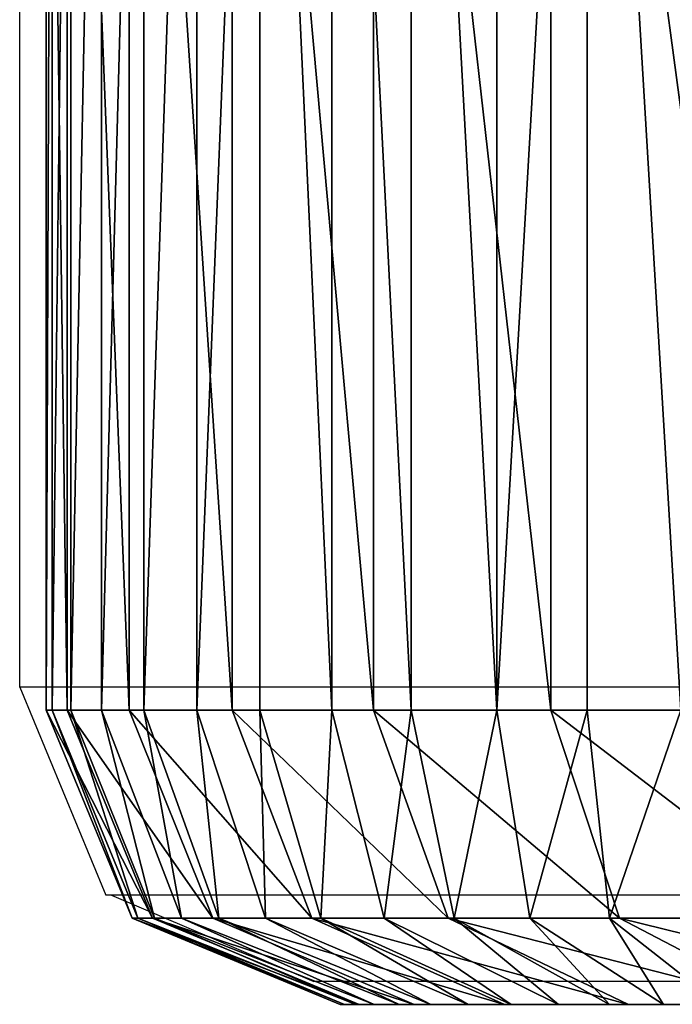
# Model space of a CAD drawing. Units: centimetres. Extents: x -385 to 325, y -265 to 325.
# Drawn here: x 93 to 94, y 101 to 102 of the extents above; entities that cross this region are included whole.
import ezdxf

# ---------------------------------------------------------------- set-up
doc = ezdxf.new("R2010")
doc.units = ezdxf.units.CM
doc.header["$LTSCALE"] = 2.54
doc.layers.get('0').update_dxf_attribs({"true_color": 0xff5454})
doc.layers.add('VP-EQ', color=7, linetype='Continuous', true_color=0x8a3492)

# ---------------------------------------------------------------- blocks, each defined once
blk = doc.blocks.new('Grupuj_266')
at = {"color": 0}
for p, q in [((0.4746, -1.1, 23.018), (0.4746, 0.5, 23.018)), ((0.4746, -1.1, 2.4917), (0.4746, 0.5, 2.4917)), ((0.4746, -1.1, 23.018), (0.4746, 0.5, 23.018)), ((0.4746, -1.1, 2.4917), (0.4746, 0.5, 2.4917)), ((0.481, -1.1, 23.1152), (0.481, 0.5, 23.1152)), ((0.481, -1.1, 23.1152), (0.481, 0.5, 23.1152)), ((0.496, -1.1, 2.1665), (0.496, 0.5, 2.1665)), ((0.496, -1.1, 2.1665), (0.496, 0.5, 2.1665)), ((0.5, -1.1, 23.2107), (0.5, 0.5, 23.2107)), ((0.5, -1.1, 23.2107), (0.5, 0.5, 23.2107)), ((0.5313, -1.1, 23.3029), (0.5313, 0.5, 23.3029)), ((0.5313, -1.1, 23.3029), (0.5313, 0.5, 23.3029)), ((0.5595, -1.1, 1.8468), (0.5595, 0.5, 1.8468)), ((0.5595, -1.1, 1.8468), (0.5595, 0.5, 1.8468)), ((0.5744, -1.1, 23.3903), (0.5744, 0.5, 23.3903)), ((0.5744, -1.1, 23.3903), (0.5744, 0.5, 23.3903)), ((0.6285, -1.1, 23.4713), (0.6285, 0.5, 23.4713)), ((0.6285, -1.1, 23.4713), (0.6285, 0.5, 23.4713)), ((0.6643, -1.1, 1.5382), (0.6643, 0.5, 1.5382)), ((0.6643, -1.1, 1.5382), (0.6643, 0.5, 1.5382)), ((0.6928, -1.1, 23.5445), (0.6928, 0.5, 23.5445)), ((0.6928, -1.1, 23.5445), (0.6928, 0.5, 23.5445)), ((0.766, -1.1, 23.6088), (0.766, 0.5, 23.6088)), ((0.766, -1.1, 23.6088), (0.766, 0.5, 23.6088)), ((0.8085, -1.1, 1.2459), (0.8085, 0.5, 1.2459)), ((0.8085, -1.1, 1.2459), (0.8085, 0.5, 1.2459)), ((0.847, -1.1, 23.6629), (0.847, 0.5, 23.6629)), ((0.847, -1.1, 23.6629), (0.847, 0.5, 23.6629)), ((0.9344, -1.1, 23.706), (0.9344, 0.5, 23.706)), ((0.9344, -1.1, 23.706), (0.9344, 0.5, 23.706)), ((0.9895, -1.1, 0.9749), (0.9895, 0.5, 0.9749)), ((0.9895, -1.1, 0.9749), (0.9895, 0.5, 0.9749)), ((1.0266, -1.1, 23.7373), (1.0266, 0.5, 23.7373)), ((1.0266, -1.1, 23.7373), (1.0266, 0.5, 23.7373)), ((0.4746, -1.1, 23.018), (0.481, -1.1, 23.1152)), ((0.4746, -1.1, 2.4917), (0.496, -1.1, 2.1665)), ((0.4746, -1.1, 23.018), (0.4746, -1.1, 2.4917)), ((0.4746, -1.1, 23.018), (0.481, -1.1, 23.1152)), ((0.4746, -1.1, 23.018), (0.5625, -1.3121, 23.0151)), ((0.4746, -1.1, 23.018), (0.5625, -1.3121, 23.0151)), ((0.4746, -1.1, 23.018), (0.4746, -1.1, 2.4917)), ((0.4746, -1.1, 2.4917), (0.5625, -1.3121, 2.4946)), ((0.4746, -1.1, 2.4917), (0.5625, -1.3121, 2.4946)), ((0.4746, -1.1, 2.4917), (0.496, -1.1, 2.1665)), ((0.5, -1.1, 23.2107), (0.481, -1.1, 23.1152)), ((0.5683, -1.3121, 23.1037), (0.481, -1.1, 23.1152)), ((0.5, -1.1, 23.2107), (0.481, -1.1, 23.1152)), ((0.5683, -1.3121, 23.1037), (0.481, -1.1, 23.1152)), ((0.496, -1.1, 2.1665), (0.5595, -1.1, 1.8468)), ((0.496, -1.1, 2.1665), (0.5833, -1.3121, 2.178)), ((0.496, -1.1, 2.1665), (0.5595, -1.1, 1.8468)), ((0.496, -1.1, 2.1665), (0.5833, -1.3121, 2.178)), ((0.5, -1.1, 23.2107), (0.5313, -1.1, 23.3029)), ((0.5, -1.1, 23.2107), (0.5313, -1.1, 23.3029)), ((0.5, -1.1, 23.2107), (0.5851, -1.3121, 23.1879)), ((0.5, -1.1, 23.2107), (0.5851, -1.3121, 23.1879)), ((0.5744, -1.1, 23.3903), (0.5313, -1.1, 23.3029)), ((0.6127, -1.3121, 23.2692), (0.5313, -1.1, 23.3029)), ((0.5744, -1.1, 23.3903), (0.5313, -1.1, 23.3029)), ((0.6127, -1.3121, 23.2692), (0.5313, -1.1, 23.3029)), ((0.6643, -1.1, 1.5382), (0.5595, -1.1, 1.8468)), ((0.6446, -1.3121, 1.8696), (0.5595, -1.1, 1.8468)), ((0.6446, -1.3121, 1.8696), (0.5595, -1.1, 1.8468)), ((0.6643, -1.1, 1.5382), (0.5595, -1.1, 1.8468)), ((0.5744, -1.1, 23.3903), (0.6285, -1.1, 23.4713)), ((0.5744, -1.1, 23.3903), (0.6285, -1.1, 23.4713)), ((0.5744, -1.1, 23.3903), (0.6507, -1.3121, 23.3463)), ((0.5744, -1.1, 23.3903), (0.6507, -1.3121, 23.3463)), ((0.6928, -1.1, 23.5445), (0.6285, -1.1, 23.4713)), ((0.6984, -1.3121, 23.4177), (0.6285, -1.1, 23.4713)), ((0.6928, -1.1, 23.5445), (0.6285, -1.1, 23.4713)), ((0.6984, -1.3121, 23.4177), (0.6285, -1.1, 23.4713)), ((0.8085, -1.1, 1.2459), (0.6643, -1.1, 1.5382)), ((0.7457, -1.3121, 1.5719), (0.6643, -1.1, 1.5382)), ((0.8085, -1.1, 1.2459), (0.6643, -1.1, 1.5382)), ((0.7457, -1.3121, 1.5719), (0.6643, -1.1, 1.5382)), ((0.766, -1.1, 23.6088), (0.6928, -1.1, 23.5445)), ((0.6928, -1.1, 23.5445), (0.755, -1.3121, 23.4823)), ((0.766, -1.1, 23.6088), (0.6928, -1.1, 23.5445)), ((0.6928, -1.1, 23.5445), (0.755, -1.3121, 23.4823)), ((0.766, -1.1, 23.6088), (0.847, -1.1, 23.6629)), ((0.766, -1.1, 23.6088), (0.8196, -1.3121, 23.5389)), ((0.766, -1.1, 23.6088), (0.847, -1.1, 23.6629)), ((0.766, -1.1, 23.6088), (0.8196, -1.3121, 23.5389)), ((0.8085, -1.1, 1.2459), (0.9895, -1.1, 0.9749)), ((0.8085, -1.1, 1.2459), (0.8847, -1.3121, 1.2899)), ((0.8085, -1.1, 1.2459), (0.9895, -1.1, 0.9749)), ((0.8085, -1.1, 1.2459), (0.8847, -1.3121, 1.2899)), ((0.847, -1.1, 23.6629), (0.9344, -1.1, 23.706)), ((0.891, -1.3121, 23.5866), (0.847, -1.1, 23.6629)), ((0.847, -1.1, 23.6629), (0.9344, -1.1, 23.706)), ((0.891, -1.3121, 23.5866), (0.847, -1.1, 23.6629)), ((0.9344, -1.1, 23.706), (1.0266, -1.1, 23.7373)), ((0.9344, -1.1, 23.706), (0.9681, -1.3121, 23.6246)), ((0.9344, -1.1, 23.706), (0.9681, -1.3121, 23.6246)), ((0.9344, -1.1, 23.706), (1.0266, -1.1, 23.7373)), ((0.9895, -1.1, 0.9749), (1.2044, -1.1, 0.7298)), ((0.9895, -1.1, 0.9749), (1.0594, -1.3121, 1.0285)), ((0.9895, -1.1, 0.9749), (1.0594, -1.3121, 1.0285)), ((0.9895, -1.1, 0.9749), (1.2044, -1.1, 0.7298)), ((1.1221, -1.1, 23.7563), (1.0266, -1.1, 23.7373)), ((1.0494, -1.3121, 23.6522), (1.0266, -1.1, 23.7373)), ((1.0494, -1.3121, 23.6522), (1.0266, -1.1, 23.7373)), ((1.1221, -1.1, 23.7563), (1.0266, -1.1, 23.7373)), ((0.7746, -1.4, 2.5015), (0.5625, -1.3121, 2.4946)), ((0.5625, -1.3121, 23.0151), (0.7746, -1.4, 23.0081)), ((0.5625, -1.3121, 2.4946), (0.5625, -1.3121, 23.0151)), ((0.5683, -1.3121, 23.1037), (0.5625, -1.3121, 23.0151)), ((0.5683, -1.3121, 23.1037), (0.5625, -1.3121, 23.0151)), ((0.5625, -1.3121, 23.0151), (0.7746, -1.4, 23.0081)), ((0.7746, -1.4, 2.5015), (0.5625, -1.3121, 2.4946)), ((0.5833, -1.3121, 2.178), (0.5625, -1.3121, 2.4946)), ((0.5625, -1.3121, 2.4946), (0.5625, -1.3121, 23.0151)), ((0.5833, -1.3121, 2.178), (0.5625, -1.3121, 2.4946)), ((0.7791, -1.4, 23.0759), (0.5683, -1.3121, 23.1037)), ((0.5851, -1.3121, 23.1879), (0.5683, -1.3121, 23.1037)), ((0.5851, -1.3121, 23.1879), (0.5683, -1.3121, 23.1037)), ((0.7791, -1.4, 23.0759), (0.5683, -1.3121, 23.1037)), ((0.6446, -1.3121, 1.8696), (0.5833, -1.3121, 2.178)), ((0.5833, -1.3121, 2.178), (0.794, -1.4, 2.2057)), ((0.5833, -1.3121, 2.178), (0.794, -1.4, 2.2057)), ((0.6446, -1.3121, 1.8696), (0.5833, -1.3121, 2.178)), ((0.6127, -1.3121, 23.2692), (0.5851, -1.3121, 23.1879)), ((0.5851, -1.3121, 23.1879), (0.7904, -1.4, 23.1329)), ((0.6127, -1.3121, 23.2692), (0.5851, -1.3121, 23.1879)), ((0.5851, -1.3121, 23.1879), (0.7904, -1.4, 23.1329)), ((0.8091, -1.4, 23.1879), (0.6127, -1.3121, 23.2692)), ((0.6507, -1.3121, 23.3463), (0.6127, -1.3121, 23.2692)), ((0.6507, -1.3121, 23.3463), (0.6127, -1.3121, 23.2692)), ((0.8091, -1.4, 23.1879), (0.6127, -1.3121, 23.2692)), ((0.8499, -1.4, 1.9246), (0.6446, -1.3121, 1.8696)), ((0.8499, -1.4, 1.9246), (0.6446, -1.3121, 1.8696)), ((0.7457, -1.3121, 1.5719), (0.6446, -1.3121, 1.8696)), ((0.7457, -1.3121, 1.5719), (0.6446, -1.3121, 1.8696)), ((0.6984, -1.3121, 23.4177), (0.6507, -1.3121, 23.3463)), ((0.6984, -1.3121, 23.4177), (0.6507, -1.3121, 23.3463)), ((0.6507, -1.3121, 23.3463), (0.8348, -1.4, 23.24)), ((0.6507, -1.3121, 23.3463), (0.8348, -1.4, 23.24)), ((0.867, -1.4, 23.2883), (0.6984, -1.3121, 23.4177)), ((0.755, -1.3121, 23.4823), (0.6984, -1.3121, 23.4177)), ((0.755, -1.3121, 23.4823), (0.6984, -1.3121, 23.4177)), ((0.867, -1.4, 23.2883), (0.6984, -1.3121, 23.4177)), ((0.8847, -1.3121, 1.2899), (0.7457, -1.3121, 1.5719)), ((0.9421, -1.4, 1.6532), (0.7457, -1.3121, 1.5719)), ((0.8847, -1.3121, 1.2899), (0.7457, -1.3121, 1.5719)), ((0.9421, -1.4, 1.6532), (0.7457, -1.3121, 1.5719)), ((0.8196, -1.3121, 23.5389), (0.755, -1.3121, 23.4823)), ((0.755, -1.3121, 23.4823), (0.9053, -1.4, 23.332)), ((0.8196, -1.3121, 23.5389), (0.755, -1.3121, 23.4823)), ((0.755, -1.3121, 23.4823), (0.9053, -1.4, 23.332)), ((0.891, -1.3121, 23.5866), (0.8196, -1.3121, 23.5389)), ((0.8196, -1.3121, 23.5389), (0.949, -1.4, 23.3703)), ((0.891, -1.3121, 23.5866), (0.8196, -1.3121, 23.5389)), ((0.8196, -1.3121, 23.5389), (0.949, -1.4, 23.3703)), ((1.0594, -1.3121, 1.0285), (0.8847, -1.3121, 1.2899)), ((0.8847, -1.3121, 1.2899), (1.0688, -1.4, 1.3962)), ((1.0594, -1.3121, 1.0285), (0.8847, -1.3121, 1.2899)), ((0.8847, -1.3121, 1.2899), (1.0688, -1.4, 1.3962)), ((0.9681, -1.3121, 23.6246), (0.891, -1.3121, 23.5866)), ((0.9681, -1.3121, 23.6246), (0.891, -1.3121, 23.5866)), ((0.891, -1.3121, 23.5866), (0.9973, -1.4, 23.4025)), ((0.891, -1.3121, 23.5866), (0.9973, -1.4, 23.4025)), ((0.9681, -1.3121, 23.6246), (1.0494, -1.4, 23.4282)), ((1.0494, -1.3121, 23.6522), (0.9681, -1.3121, 23.6246)), ((0.9681, -1.3121, 23.6246), (1.0494, -1.4, 23.4282)), ((1.0494, -1.3121, 23.6522), (0.9681, -1.3121, 23.6246)), ((1.1044, -1.4, 23.4469), (1.0494, -1.3121, 23.6522)), ((1.1336, -1.3121, 23.669), (1.0494, -1.3121, 23.6522)), ((1.1044, -1.4, 23.4469), (1.0494, -1.3121, 23.6522)), ((1.1336, -1.3121, 23.669), (1.0494, -1.3121, 23.6522)), ((1.0594, -1.3121, 1.0285), (1.2281, -1.4, 1.1579)), ((1.2667, -1.3121, 0.7921), (1.0594, -1.3121, 1.0285)), ((1.0594, -1.3121, 1.0285), (1.2281, -1.4, 1.1579)), ((1.2667, -1.3121, 0.7921), (1.0594, -1.3121, 1.0285)), ((0.7746, -1.4, 23.0081), (0.7746, -1.4, 2.5015)), ((0.7746, -1.4, 23.0081), (0.7791, -1.4, 23.0759)), ((0.7746, -1.4, 2.5015), (0.794, -1.4, 2.2057)), ((0.7746, -1.4, 23.0081), (0.7791, -1.4, 23.0759)), ((0.7746, -1.4, 23.0081), (0.7746, -1.4, 2.5015)), ((0.7746, -1.4, 2.5015), (0.794, -1.4, 2.2057)), ((0.7791, -1.4, 23.0759), (0.7904, -1.4, 23.1329)), ((0.7791, -1.4, 23.0759), (0.7904, -1.4, 23.1329)), ((0.7904, -1.4, 23.1329), (0.8091, -1.4, 23.1879)), ((0.7904, -1.4, 23.1329), (0.8091, -1.4, 23.1879)), ((0.794, -1.4, 2.2057), (0.8499, -1.4, 1.9246)), ((0.794, -1.4, 2.2057), (0.8499, -1.4, 1.9246)), ((0.8091, -1.4, 23.1879), (0.8348, -1.4, 23.24)), ((0.8091, -1.4, 23.1879), (0.8348, -1.4, 23.24)), ((0.8348, -1.4, 23.24), (0.867, -1.4, 23.2883)), ((0.8348, -1.4, 23.24), (0.867, -1.4, 23.2883)), ((0.8499, -1.4, 1.9246), (0.9421, -1.4, 1.6532)), ((0.8499, -1.4, 1.9246), (0.9421, -1.4, 1.6532)), ((0.867, -1.4, 23.2883), (0.9053, -1.4, 23.332)), ((0.867, -1.4, 23.2883), (0.9053, -1.4, 23.332)), ((0.9053, -1.4, 23.332), (0.949, -1.4, 23.3703)), ((0.9053, -1.4, 23.332), (0.949, -1.4, 23.3703)), ((0.9421, -1.4, 1.6532), (1.0688, -1.4, 1.3962)), ((0.9421, -1.4, 1.6532), (1.0688, -1.4, 1.3962)), ((0.949, -1.4, 23.3703), (0.9973, -1.4, 23.4025)), ((0.949, -1.4, 23.3703), (0.9973, -1.4, 23.4025)), ((0.9973, -1.4, 23.4025), (1.0494, -1.4, 23.4282)), ((0.9973, -1.4, 23.4025), (1.0494, -1.4, 23.4282)), ((1.0494, -1.4, 23.4282), (1.1044, -1.4, 23.4469)), ((1.0494, -1.4, 23.4282), (1.1044, -1.4, 23.4469)), ((1.0688, -1.4, 1.3962), (1.2281, -1.4, 1.1579)), ((1.0688, -1.4, 1.3962), (1.2281, -1.4, 1.1579)), ((1.1044, -1.4, 23.4469), (1.1614, -1.4, 23.4582)), ((1.1044, -1.4, 23.4469), (1.1614, -1.4, 23.4582))]:
    blk.add_line(p, q, dxfattribs=at)
mesh = blk.add_polyface(dxfattribs=at)
corners = [(0.481, 0.5, 23.1152), (0.4746, -1.1, 23.018), (0.481, -1.1, 23.1152), (0.4746, 0.5, 23.018)]
mesh.append_faces([[corners[k] for k in face] for face in [(0, 1, 2), (1, 0, 3)]], dxfattribs={"vtx0": -1, "color": 0})
mesh = blk.add_polyface(dxfattribs=at)
corners = [(0.4746, 0.5, 2.4917), (0.496, -1.1, 2.1665), (0.4746, -1.1, 2.4917), (0.496, 0.5, 2.1665)]
mesh.append_faces([[corners[k] for k in face] for face in [(0, 1, 2), (1, 0, 3)]], dxfattribs={"vtx0": -1, "color": 0})
mesh = blk.add_polyface(dxfattribs=at)
corners = [(0.4746, 0.5, 23.018), (0.4746, -1.1, 2.4917), (0.4746, -1.1, 23.018), (0.4746, 0.5, 2.4917)]
mesh.append_faces([[corners[k] for k in face] for face in [(0, 1, 2), (1, 0, 3)]], dxfattribs={"vtx0": -1, "color": 0})
mesh = blk.add_polyface(dxfattribs=at)
corners = [(0.5, 0.5, 23.2107), (0.481, -1.1, 23.1152), (0.5, -1.1, 23.2107), (0.481, 0.5, 23.1152)]
mesh.append_faces([[corners[k] for k in face] for face in [(0, 1, 2), (1, 0, 3)]], dxfattribs={"vtx0": -1, "color": 0})
mesh = blk.add_polyface(dxfattribs=at)
corners = [(0.496, 0.5, 2.1665), (0.5595, -1.1, 1.8468), (0.496, -1.1, 2.1665), (0.5595, 0.5, 1.8468)]
mesh.append_faces([[corners[k] for k in face] for face in [(0, 1, 2), (1, 0, 3)]], dxfattribs={"vtx0": -1, "color": 0})
mesh = blk.add_polyface(dxfattribs=at)
corners = [(0.5313, 0.5, 23.3029), (0.5, -1.1, 23.2107), (0.5313, -1.1, 23.3029), (0.5, 0.5, 23.2107)]
mesh.append_faces([[corners[k] for k in face] for face in [(0, 1, 2), (1, 0, 3)]], dxfattribs={"vtx0": -1, "color": 0})
mesh = blk.add_polyface(dxfattribs=at)
corners = [(0.5744, 0.5, 23.3903), (0.5313, -1.1, 23.3029), (0.5744, -1.1, 23.3903), (0.5313, 0.5, 23.3029)]
mesh.append_faces([[corners[k] for k in face] for face in [(0, 1, 2), (1, 0, 3)]], dxfattribs={"vtx0": -1, "color": 0})
mesh = blk.add_polyface(dxfattribs=at)
corners = [(0.5595, 0.5, 1.8468), (0.6643, -1.1, 1.5382), (0.5595, -1.1, 1.8468), (0.6643, 0.5, 1.5382)]
mesh.append_faces([[corners[k] for k in face] for face in [(0, 1, 2), (1, 0, 3)]], dxfattribs={"vtx0": -1, "color": 0})
mesh = blk.add_polyface(dxfattribs=at)
corners = [(0.6285, 0.5, 23.4713), (0.5744, -1.1, 23.3903), (0.6285, -1.1, 23.4713), (0.5744, 0.5, 23.3903)]
mesh.append_faces([[corners[k] for k in face] for face in [(0, 1, 2), (1, 0, 3)]], dxfattribs={"vtx0": -1, "color": 0})
mesh = blk.add_polyface(dxfattribs=at)
corners = [(0.6928, 0.5, 23.5445), (0.6285, -1.1, 23.4713), (0.6928, -1.1, 23.5445), (0.6285, 0.5, 23.4713)]
mesh.append_faces([[corners[k] for k in face] for face in [(0, 1, 2), (1, 0, 3)]], dxfattribs={"vtx0": -1, "color": 0})
mesh = blk.add_polyface(dxfattribs=at)
corners = [(0.6643, 0.5, 1.5382), (0.8085, -1.1, 1.2459), (0.6643, -1.1, 1.5382), (0.8085, 0.5, 1.2459)]
mesh.append_faces([[corners[k] for k in face] for face in [(0, 1, 2), (1, 0, 3)]], dxfattribs={"vtx0": -1, "color": 0})
mesh = blk.add_polyface(dxfattribs=at)
corners = [(0.766, -1.1, 23.6088), (0.6928, 0.5, 23.5445), (0.6928, -1.1, 23.5445), (0.766, 0.5, 23.6088)]
mesh.append_faces([[corners[k] for k in face] for face in [(0, 1, 2), (1, 0, 3)]], dxfattribs={"vtx0": -1, "color": 0})
mesh = blk.add_polyface(dxfattribs=at)
corners = [(0.847, -1.1, 23.6629), (0.766, 0.5, 23.6088), (0.766, -1.1, 23.6088), (0.847, 0.5, 23.6629)]
mesh.append_faces([[corners[k] for k in face] for face in [(0, 1, 2), (1, 0, 3)]], dxfattribs={"vtx0": -1, "color": 0})
mesh = blk.add_polyface(dxfattribs=at)
corners = [(0.8085, 0.5, 1.2459), (0.9895, -1.1, 0.9749), (0.8085, -1.1, 1.2459), (0.9895, 0.5, 0.9749)]
mesh.append_faces([[corners[k] for k in face] for face in [(0, 1, 2), (1, 0, 3)]], dxfattribs={"vtx0": -1, "color": 0})
mesh = blk.add_polyface(dxfattribs=at)
corners = [(0.9344, -1.1, 23.706), (0.847, 0.5, 23.6629), (0.847, -1.1, 23.6629), (0.9344, 0.5, 23.706)]
mesh.append_faces([[corners[k] for k in face] for face in [(0, 1, 2), (1, 0, 3)]], dxfattribs={"vtx0": -1, "color": 0})
mesh = blk.add_polyface(dxfattribs=at)
corners = [(0.9344, -1.1, 23.706), (1.0266, 0.5, 23.7373), (0.9344, 0.5, 23.706), (1.0266, -1.1, 23.7373)]
mesh.append_faces([[corners[k] for k in face] for face in [(0, 1, 2), (1, 0, 3)]], dxfattribs={"vtx0": -1, "color": 0})
mesh = blk.add_polyface(dxfattribs=at)
corners = [(0.9895, 0.5, 0.9749), (1.2044, -1.1, 0.7298), (0.9895, -1.1, 0.9749), (1.2044, 0.5, 0.7298)]
mesh.append_faces([[corners[k] for k in face] for face in [(0, 1, 2), (1, 0, 3)]], dxfattribs={"vtx0": -1, "color": 0})
mesh = blk.add_polyface(dxfattribs=at)
corners = [(1.1221, -1.1, 23.7563), (1.0266, 0.5, 23.7373), (1.0266, -1.1, 23.7373), (1.1221, 0.5, 23.7563)]
mesh.append_faces([[corners[k] for k in face] for face in [(0, 1, 2), (1, 0, 3)]], dxfattribs={"vtx0": -1, "color": 0})
mesh = blk.add_polyface(dxfattribs=at)
corners = [(0.481, -1.1, 23.1152), (0.5625, -1.3121, 23.0151), (0.5683, -1.3121, 23.1037), (0.4746, -1.1, 23.018)]
mesh.append_faces([[corners[k] for k in face] for face in [(0, 1, 2), (1, 0, 3)]], dxfattribs={"vtx0": -1, "color": 0})
mesh = blk.add_polyface(dxfattribs=at)
corners = [(0.4746, -1.1, 23.018), (0.5625, -1.3121, 2.4946), (0.5625, -1.3121, 23.0151), (0.4746, -1.1, 2.4917)]
mesh.append_faces([[corners[k] for k in face] for face in [(0, 1, 2), (1, 0, 3)]], dxfattribs={"vtx0": -1, "color": 0})
mesh = blk.add_polyface(dxfattribs=at)
corners = [(0.4746, -1.1, 2.4917), (0.5833, -1.3121, 2.178), (0.5625, -1.3121, 2.4946), (0.496, -1.1, 2.1665)]
mesh.append_faces([[corners[k] for k in face] for face in [(0, 1, 2), (1, 0, 3)]], dxfattribs={"vtx0": -1, "color": 0})
mesh = blk.add_polyface(dxfattribs=at)
corners = [(0.5, -1.1, 23.2107), (0.5683, -1.3121, 23.1037), (0.5851, -1.3121, 23.1879), (0.481, -1.1, 23.1152)]
mesh.append_faces([[corners[k] for k in face] for face in [(0, 1, 2), (1, 0, 3)]], dxfattribs={"vtx0": -1, "color": 0})
mesh = blk.add_polyface(dxfattribs=at)
corners = [(0.496, -1.1, 2.1665), (0.6446, -1.3121, 1.8696), (0.5833, -1.3121, 2.178), (0.5595, -1.1, 1.8468)]
mesh.append_faces([[corners[k] for k in face] for face in [(0, 1, 2), (1, 0, 3)]], dxfattribs={"vtx0": -1, "color": 0})
mesh = blk.add_polyface(dxfattribs=at)
corners = [(0.5313, -1.1, 23.3029), (0.5851, -1.3121, 23.1879), (0.6127, -1.3121, 23.2692), (0.5, -1.1, 23.2107)]
mesh.append_faces([[corners[k] for k in face] for face in [(0, 1, 2), (1, 0, 3)]], dxfattribs={"vtx0": -1, "color": 0})
mesh = blk.add_polyface(dxfattribs=at)
corners = [(0.5744, -1.1, 23.3903), (0.6127, -1.3121, 23.2692), (0.6507, -1.3121, 23.3463), (0.5313, -1.1, 23.3029)]
mesh.append_faces([[corners[k] for k in face] for face in [(0, 1, 2), (1, 0, 3)]], dxfattribs={"vtx0": -1, "color": 0})
mesh = blk.add_polyface(dxfattribs=at)
corners = [(0.5595, -1.1, 1.8468), (0.7457, -1.3121, 1.5719), (0.6446, -1.3121, 1.8696), (0.6643, -1.1, 1.5382)]
mesh.append_faces([[corners[k] for k in face] for face in [(0, 1, 2), (1, 0, 3)]], dxfattribs={"vtx0": -1, "color": 0})
mesh = blk.add_polyface(dxfattribs=at)
corners = [(0.6285, -1.1, 23.4713), (0.6507, -1.3121, 23.3463), (0.6984, -1.3121, 23.4177), (0.5744, -1.1, 23.3903)]
mesh.append_faces([[corners[k] for k in face] for face in [(0, 1, 2), (1, 0, 3)]], dxfattribs={"vtx0": -1, "color": 0})
mesh = blk.add_polyface(dxfattribs=at)
corners = [(0.6928, -1.1, 23.5445), (0.6984, -1.3121, 23.4177), (0.755, -1.3121, 23.4823), (0.6285, -1.1, 23.4713)]
mesh.append_faces([[corners[k] for k in face] for face in [(0, 1, 2), (1, 0, 3)]], dxfattribs={"vtx0": -1, "color": 0})
mesh = blk.add_polyface(dxfattribs=at)
corners = [(0.6643, -1.1, 1.5382), (0.8847, -1.3121, 1.2899), (0.7457, -1.3121, 1.5719), (0.8085, -1.1, 1.2459)]
mesh.append_faces([[corners[k] for k in face] for face in [(0, 1, 2), (1, 0, 3)]], dxfattribs={"vtx0": -1, "color": 0})
mesh = blk.add_polyface(dxfattribs=at)
corners = [(0.755, -1.3121, 23.4823), (0.766, -1.1, 23.6088), (0.6928, -1.1, 23.5445), (0.8196, -1.3121, 23.5389)]
mesh.append_faces([[corners[k] for k in face] for face in [(0, 1, 2), (1, 0, 3)]], dxfattribs={"vtx0": -1, "color": 0})
mesh = blk.add_polyface(dxfattribs=at)
corners = [(0.8196, -1.3121, 23.5389), (0.847, -1.1, 23.6629), (0.766, -1.1, 23.6088), (0.891, -1.3121, 23.5866)]
mesh.append_faces([[corners[k] for k in face] for face in [(0, 1, 2), (1, 0, 3)]], dxfattribs={"vtx0": -1, "color": 0})
mesh = blk.add_polyface(dxfattribs=at)
corners = [(0.8085, -1.1, 1.2459), (1.0594, -1.3121, 1.0285), (0.8847, -1.3121, 1.2899), (0.9895, -1.1, 0.9749)]
mesh.append_faces([[corners[k] for k in face] for face in [(0, 1, 2), (1, 0, 3)]], dxfattribs={"vtx0": -1, "color": 0})
mesh = blk.add_polyface(dxfattribs=at)
corners = [(0.891, -1.3121, 23.5866), (0.9344, -1.1, 23.706), (0.847, -1.1, 23.6629), (0.9681, -1.3121, 23.6246)]
mesh.append_faces([[corners[k] for k in face] for face in [(0, 1, 2), (1, 0, 3)]], dxfattribs={"vtx0": -1, "color": 0})
mesh = blk.add_polyface(dxfattribs=at)
corners = [(0.9681, -1.3121, 23.6246), (1.0266, -1.1, 23.7373), (0.9344, -1.1, 23.706), (1.0494, -1.3121, 23.6522)]
mesh.append_faces([[corners[k] for k in face] for face in [(0, 1, 2), (1, 0, 3)]], dxfattribs={"vtx0": -1, "color": 0})
mesh = blk.add_polyface(dxfattribs=at)
corners = [(0.9895, -1.1, 0.9749), (1.2667, -1.3121, 0.7921), (1.0594, -1.3121, 1.0285), (1.2044, -1.1, 0.7298)]
mesh.append_faces([[corners[k] for k in face] for face in [(0, 1, 2), (1, 0, 3)]], dxfattribs={"vtx0": -1, "color": 0})
mesh = blk.add_polyface(dxfattribs=at)
corners = [(1.0494, -1.3121, 23.6522), (1.1221, -1.1, 23.7563), (1.0266, -1.1, 23.7373), (1.1336, -1.3121, 23.669)]
mesh.append_faces([[corners[k] for k in face] for face in [(0, 1, 2), (1, 0, 3)]], dxfattribs={"vtx0": -1, "color": 0})
mesh = blk.add_polyface(dxfattribs=at)
corners = [(0.7746, -1.4, 2.5015), (0.5625, -1.3121, 23.0151), (0.5625, -1.3121, 2.4946), (0.7746, -1.4, 23.0081)]
mesh.append_faces([[corners[k] for k in face] for face in [(0, 1, 2), (1, 0, 3)]], dxfattribs={"vtx0": -1, "color": 0})
mesh = blk.add_polyface(dxfattribs=at)
corners = [(0.7791, -1.4, 23.0759), (0.5625, -1.3121, 23.0151), (0.7746, -1.4, 23.0081), (0.5683, -1.3121, 23.1037)]
mesh.append_faces([[corners[k] for k in face] for face in [(0, 1, 2), (1, 0, 3)]], dxfattribs={"vtx0": -1, "color": 0})
mesh = blk.add_polyface(dxfattribs=at)
corners = [(0.794, -1.4, 2.2057), (0.5625, -1.3121, 2.4946), (0.5833, -1.3121, 2.178), (0.7746, -1.4, 2.5015)]
mesh.append_faces([[corners[k] for k in face] for face in [(0, 1, 2), (1, 0, 3)]], dxfattribs={"vtx0": -1, "color": 0})
mesh = blk.add_polyface(dxfattribs=at)
corners = [(0.7904, -1.4, 23.1329), (0.5683, -1.3121, 23.1037), (0.7791, -1.4, 23.0759), (0.5851, -1.3121, 23.1879)]
mesh.append_faces([[corners[k] for k in face] for face in [(0, 1, 2), (1, 0, 3)]], dxfattribs={"vtx0": -1, "color": 0})
mesh = blk.add_polyface(dxfattribs=at)
corners = [(0.8499, -1.4, 1.9246), (0.5833, -1.3121, 2.178), (0.6446, -1.3121, 1.8696), (0.794, -1.4, 2.2057)]
mesh.append_faces([[corners[k] for k in face] for face in [(0, 1, 2), (1, 0, 3)]], dxfattribs={"vtx0": -1, "color": 0})
mesh = blk.add_polyface(dxfattribs=at)
corners = [(0.8091, -1.4, 23.1879), (0.5851, -1.3121, 23.1879), (0.7904, -1.4, 23.1329), (0.6127, -1.3121, 23.2692)]
mesh.append_faces([[corners[k] for k in face] for face in [(0, 1, 2), (1, 0, 3)]], dxfattribs={"vtx0": -1, "color": 0})
mesh = blk.add_polyface(dxfattribs=at)
corners = [(0.8348, -1.4, 23.24), (0.6127, -1.3121, 23.2692), (0.8091, -1.4, 23.1879), (0.6507, -1.3121, 23.3463)]
mesh.append_faces([[corners[k] for k in face] for face in [(0, 1, 2), (1, 0, 3)]], dxfattribs={"vtx0": -1, "color": 0})
mesh = blk.add_polyface(dxfattribs=at)
corners = [(0.9421, -1.4, 1.6532), (0.6446, -1.3121, 1.8696), (0.7457, -1.3121, 1.5719), (0.8499, -1.4, 1.9246)]
mesh.append_faces([[corners[k] for k in face] for face in [(0, 1, 2), (1, 0, 3)]], dxfattribs={"vtx0": -1, "color": 0})
mesh = blk.add_polyface(dxfattribs=at)
corners = [(0.867, -1.4, 23.2883), (0.6507, -1.3121, 23.3463), (0.8348, -1.4, 23.24), (0.6984, -1.3121, 23.4177)]
mesh.append_faces([[corners[k] for k in face] for face in [(0, 1, 2), (1, 0, 3)]], dxfattribs={"vtx0": -1, "color": 0})
mesh = blk.add_polyface(dxfattribs=at)
corners = [(0.9053, -1.4, 23.332), (0.6984, -1.3121, 23.4177), (0.867, -1.4, 23.2883), (0.755, -1.3121, 23.4823)]
mesh.append_faces([[corners[k] for k in face] for face in [(0, 1, 2), (1, 0, 3)]], dxfattribs={"vtx0": -1, "color": 0})
mesh = blk.add_polyface(dxfattribs=at)
corners = [(1.0688, -1.4, 1.3962), (0.7457, -1.3121, 1.5719), (0.8847, -1.3121, 1.2899), (0.9421, -1.4, 1.6532)]
mesh.append_faces([[corners[k] for k in face] for face in [(0, 1, 2), (1, 0, 3)]], dxfattribs={"vtx0": -1, "color": 0})
mesh = blk.add_polyface(dxfattribs=at)
corners = [(0.949, -1.4, 23.3703), (0.755, -1.3121, 23.4823), (0.9053, -1.4, 23.332), (0.8196, -1.3121, 23.5389)]
mesh.append_faces([[corners[k] for k in face] for face in [(0, 1, 2), (1, 0, 3)]], dxfattribs={"vtx0": -1, "color": 0})
mesh = blk.add_polyface(dxfattribs=at)
corners = [(0.9973, -1.4, 23.4025), (0.8196, -1.3121, 23.5389), (0.949, -1.4, 23.3703), (0.891, -1.3121, 23.5866)]
mesh.append_faces([[corners[k] for k in face] for face in [(0, 1, 2), (1, 0, 3)]], dxfattribs={"vtx0": -1, "color": 0})
mesh = blk.add_polyface(dxfattribs=at)
corners = [(1.2281, -1.4, 1.1579), (0.8847, -1.3121, 1.2899), (1.0594, -1.3121, 1.0285), (1.0688, -1.4, 1.3962)]
mesh.append_faces([[corners[k] for k in face] for face in [(0, 1, 2), (1, 0, 3)]], dxfattribs={"vtx0": -1, "color": 0})
mesh = blk.add_polyface(dxfattribs=at)
corners = [(1.0494, -1.4, 23.4282), (0.891, -1.3121, 23.5866), (0.9973, -1.4, 23.4025), (0.9681, -1.3121, 23.6246)]
mesh.append_faces([[corners[k] for k in face] for face in [(0, 1, 2), (1, 0, 3)]], dxfattribs={"vtx0": -1, "color": 0})
mesh = blk.add_polyface(dxfattribs=at)
corners = [(1.1044, -1.4, 23.4469), (0.9681, -1.3121, 23.6246), (1.0494, -1.4, 23.4282), (1.0494, -1.3121, 23.6522)]
mesh.append_faces([[corners[k] for k in face] for face in [(0, 1, 2), (1, 0, 3)]], dxfattribs={"vtx0": -1, "color": 0})
mesh = blk.add_polyface(dxfattribs=at)
corners = [(1.1614, -1.4, 23.4582), (1.0494, -1.3121, 23.6522), (1.1044, -1.4, 23.4469), (1.1336, -1.3121, 23.669)]
mesh.append_faces([[corners[k] for k in face] for face in [(0, 1, 2), (1, 0, 3)]], dxfattribs={"vtx0": -1, "color": 0})
mesh = blk.add_polyface(dxfattribs=at)
corners = [(1.417, -1.4, 0.9424), (1.0594, -1.3121, 1.0285), (1.2667, -1.3121, 0.7921), (1.2281, -1.4, 1.1579)]
mesh.append_faces([[corners[k] for k in face] for face in [(0, 1, 2), (1, 0, 3)]], dxfattribs={"vtx0": -1, "color": 0})
mesh = blk.add_polyface(dxfattribs=at)
corners = [(11.3207, -1.4, 0.6546), (10.9228, -1.4, 0.6788), (10.8948, -1.4, 0.677), (11.3248, -1.4, 0.7176), (10.9301, -1.4, 0.6813), (10.9365, -1.4, 0.6856), (10.9416, -1.4, 0.6914), (10.945, -1.4, 0.6983), (10.9461, -1.4, 0.7039), (10.9478, -1.4, 0.7299), (11.3248, -1.4, 21.309), (10.9478, -1.4, 21.3188), (11.3058, -1.4, 21.5986), (10.9327, -1.4, 21.5495), (10.8876, -1.4, 21.7761), (11.2511, -1.4, 21.8735), (10.8133, -1.4, 21.995), (11.161, -1.4, 22.139), (10.7111, -1.4, 22.2023), (11.037, -1.4, 22.3904), (10.5827, -1.4, 22.3944), (10.8813, -1.4, 22.6235), (10.4303, -1.4, 22.5682), (10.2565, -1.4, 22.7206), (10.6964, -1.4, 22.8343), (10.0644, -1.4, 22.849), (10.4856, -1.4, 23.0191), (9.8571, -1.4, 22.9512), (9.6383, -1.4, 23.0255), (10.2525, -1.4, 23.1749), (9.4116, -1.4, 23.0706), (9.181, -1.4, 23.0857), (1.2193, -1.4, 23.0857), (0.7904, -1.4, 23.1329), (0.8091, -1.4, 23.1879), (10.0011, -1.4, 23.2989), (0.8348, -1.4, 23.24), (0.867, -1.4, 23.2883), (0.9053, -1.4, 23.332), (9.7357, -1.4, 23.389), (0.949, -1.4, 23.3703), (0.9973, -1.4, 23.4025), (9.4607, -1.4, 23.4437), (1.0494, -1.4, 23.4282), (1.1044, -1.4, 23.4469), (9.1711, -1.4, 23.4627), (1.1614, -1.4, 23.4582), (1.2292, -1.4, 23.4627), (10.9701, -1.4, 0.3041), (2.9762, -1.4, 0.3), (10.9072, -1.4, 0.3), (2.6804, -1.4, 0.3194), (11.0224, -1.4, 0.3145), (11.0728, -1.4, 0.3316), (2.3993, -1.4, 0.3753), (11.1206, -1.4, 0.3552), (11.1649, -1.4, 0.3848), (2.1279, -1.4, 0.4674), (11.2049, -1.4, 0.4199), (11.24, -1.4, 0.4599), (11.2696, -1.4, 0.5042), (1.8708, -1.4, 0.5942), (11.2932, -1.4, 0.552), (11.3103, -1.4, 0.6024), (2.9664, -1.4, 0.677), (1.6325, -1.4, 0.7534), (2.7295, -1.4, 0.6925), (2.4967, -1.4, 0.7388), (2.2719, -1.4, 0.8151), (1.417, -1.4, 0.9424), (2.059, -1.4, 0.9201), (1.8616, -1.4, 1.052), (1.2281, -1.4, 1.1579), (1.6831, -1.4, 1.2085), (1.0688, -1.4, 1.3962), (1.5266, -1.4, 1.387), (1.3947, -1.4, 1.5844), (0.9421, -1.4, 1.6532), (1.2898, -1.4, 1.7973), (0.8499, -1.4, 1.9246), (1.2135, -1.4, 2.022), (0.794, -1.4, 2.2057), (1.1671, -1.4, 2.2548), (0.7746, -1.4, 2.5015), (1.1516, -1.4, 2.4917), (1.1516, -1.4, 23.018), (0.7746, -1.4, 23.0081), (0.7791, -1.4, 23.0759), (1.1522, -1.4, 23.0268), (1.1539, -1.4, 23.0355), (1.1568, -1.4, 23.0439), (1.1607, -1.4, 23.0518), (1.1656, -1.4, 23.0592), (1.1715, -1.4, 23.0658), (1.1781, -1.4, 23.0717), (1.1855, -1.4, 23.0766), (1.1934, -1.4, 23.0805), (1.2018, -1.4, 23.0834), (1.2105, -1.4, 23.0851)]
mesh.append_faces([[corners[k] for k in face] for face in [(46, 45, 47), (48, 49, 50)]], dxfattribs={"vtx0": -1, "color": 0})
mesh.append_faces([[corners[k] for k in face] for face in [(1, 3, 4), (4, 3, 5), (5, 3, 6), (6, 3, 7), (7, 3, 8), (8, 3, 9), (9, 10, 11), (11, 12, 13), (13, 12, 14), (14, 15, 16), (16, 17, 18), (18, 19, 20), (20, 21, 22), (22, 21, 23), (23, 24, 25), (25, 26, 27), (27, 26, 28), (28, 29, 30), (30, 29, 31), (31, 29, 32), (33, 29, 34), (34, 35, 36), (36, 35, 37), (37, 35, 38), (38, 39, 40), (40, 39, 41), (41, 42, 43), (43, 42, 44), (44, 45, 46), (49, 48, 51), (51, 53, 54), (54, 56, 57), (57, 60, 61), (61, 64, 65), (64, 0, 2), (65, 68, 69), (69, 71, 72), (72, 73, 74), (74, 76, 77), (77, 78, 79), (79, 80, 81), (81, 82, 83), (83, 85, 86), (86, 85, 87), (87, 95, 33)]], dxfattribs={"vtx0": -1, "vtx1": -1, "color": 0})
mesh.append_faces([[corners[k] for k in face] for face in [(32, 29, 33), (61, 63, 64)]], dxfattribs={"vtx0": -1, "vtx1": -1, "vtx2": -1, "color": 0})
mesh.append_faces([[corners[k] for k in face] for face in [(0, 1, 2), (1, 0, 3), (9, 3, 10), (11, 10, 12), (14, 12, 15), (16, 15, 17), (18, 17, 19), (20, 19, 21), (23, 21, 24), (25, 24, 26), (28, 26, 29), (34, 29, 35), (38, 35, 39), (41, 39, 42), (44, 42, 45), (51, 48, 52), (51, 52, 53), (54, 53, 55), (54, 55, 56), (57, 56, 58), (57, 58, 59), (57, 59, 60), (61, 60, 62), (61, 62, 63), (64, 63, 0), (65, 64, 66), (65, 66, 67), (65, 67, 68), (69, 68, 70), (69, 70, 71), (72, 71, 73), (74, 73, 75), (74, 75, 76), (77, 76, 78), (79, 78, 80), (81, 80, 82), (83, 82, 84), (83, 84, 85), (87, 85, 88), (87, 88, 89), (87, 89, 90), (87, 90, 91), (87, 91, 92), (87, 92, 93), (87, 93, 94), (87, 94, 95), (33, 95, 96), (33, 96, 97), (33, 97, 98), (33, 98, 32)]], dxfattribs={"vtx0": -1, "vtx2": -1, "color": 0})
blk = doc.blocks.new('Grupuj_265')
at = {"color": 0}
blk.add_blockref('Grupuj_266', (0, 1.2), dxfattribs=at)
blk = doc.blocks.new('Komponent_142')
at = {"color": 18, "true_color": 0x000000}
blk.add_blockref('Grupuj_265', (0, 0), dxfattribs=at)
blk = doc.blocks.new('Komponent_641')
at = {"color": 0}
blk.add_blockref('Komponent_142', (-1.1835, 0.3, 150.0461), dxfattribs=at)
blk = doc.blocks.new('Grupuj_4')
at = {"color": 7, "true_color": 0xfaf9fa}
blk.add_blockref('Komponent_641', (269.3493, 215.4254, 9.2192), dxfattribs=at)
blk = doc.blocks.new('2323')
at = {"layer": 'VP-EQ', "color": 0}
for p, q in [((1203.1584, -722.5585), (1203.1584, -720.9585)), ((1203.1584, -722.5585), (1203.2462, -722.7706)), ((1214.3085, -722.5585), (1203.1584, -722.5585)), ((1203.252, -722.7706), (1203.2462, -722.7706)), ((1203.252, -722.7706), (1203.4584, -722.8585)), ((1214.2206, -722.7706), (1203.252, -722.7706)), ((1214.0085, -722.8585), (1203.4584, -722.8585))]:
    blk.add_line(p, q, dxfattribs=at)
blk = doc.blocks.new('2323 2d')
at = {"layer": 'VP-EQ', "color": 0}
blk.add_blockref('2323', (0, 0), dxfattribs=at)

msp = doc.modelspace()

# ---------------------------------------------------------------- block references
at = {"color": 253, "true_color": 0xa8a8a8}
msp.add_blockref('Grupuj_4', (-175.213, -115, -9.2192), dxfattribs=at)
at = {"layer": 'VP-EQ', "color": 0}
msp.add_blockref('2323 2d', (-1109.7578, 823.4073), dxfattribs=at)

doc.saveas('drawing.dxf')
